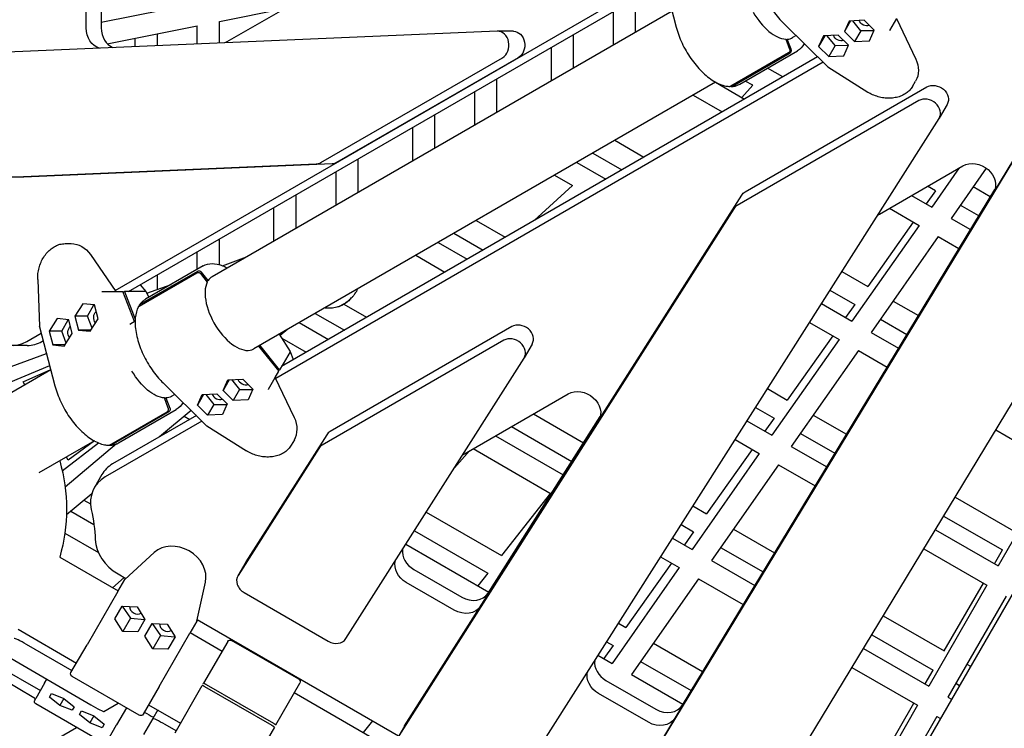
# Model space of a CAD drawing. Units: millimetres. Extents: x -5334 to 6298, y -5296 to 9340.
# Drawn here: x -1250 to -540, y -932 to -422 of the extents above; entities that cross this region are included whole.
import ezdxf

# ---------------------------------------------------------------- set-up
doc = ezdxf.new("R2010")
doc.units = ezdxf.units.MM
doc.layers.add('2D', color=7, linetype='Continuous')

msp = doc.modelspace()

# ---------------------------------------------------------------- linework, layer by layer
at = {"layer": '2D'}
for p, q in [((-758.5525, -1067.6493), (-258.0948, -241.8504)), ((-193.6712, -245.4484), (-668.2489, -1067.4411)), ((-395.4634, -294.4153), (-830.6575, -1012.5236)), ((-401.1639, -304.2888), (-836.358, -1022.3971)), ((-1201.9659, -427.5251), (-1201.9659, -387.5845)), ((-1191.1351, -387.5845), (-1191.1351, -427.5251)), ((-1181.1036, -616.8029), (-786.4396, -388.9435)), ((-787.6394, -384.3007), (-776.6192, -426.9483)), ((-1171.4409, -617.4773), (-785.0336, -394.385)), ((-1025.9422, -394.4039), (-1100.6187, -437.5184)), ((-1191.1351, -423.4751), (-1121.8528, -409.7173)), ((-805.8528, -430.6183), (-805.8528, -406.4049)), ((-779.5891, -415.455), (-1111.1859, -606.9024)), ((-1105.8528, -422.8525), (-1059.1552, -413.5794)), ((-821.8528, -439.8559), (-821.8528, -415.6425)), ((-1105.8528, -438.4884), (-1105.8528, -422.8525)), ((-698.6714, -424.8111), (-667.2475, -455.6787)), ((-650.922, -422.5223), (-655.3833, -430.2494)), ((-651.9731, -422.57), (-655.3833, -430.2494)), ((-641.24, -422.0838), (-651.9731, -422.57)), ((-643.5383, -429.6103), (-649.278, -422.4479)), ((-633.917, -429.2771), (-641.24, -422.0838)), ((-617.806, -420.8559), (-622.7556, -429.4288)), ((-617.806, -420.8559), (-603.9371, -449.9588)), ((-905.6863, -429.9808), (-1258.8423, -444.9909)), ((-1186.8161, -438.9298), (-1121.8528, -426.0297)), ((-1150.8389, -431.7856), (-1150.8389, -440.4004)), ((-1121.8528, -439.1685), (-1121.8528, -426.0297)), ((-893.9986, -429.9747), (-905.3995, -429.9747)), ((-850.8389, -432.3777), (-850.8389, -456.591)), ((-659.7982, -432.7984), (-670.5313, -433.2845)), ((-652.4753, -439.9917), (-659.7982, -432.7984)), ((-655.3833, -430.2494), (-648.0603, -437.4427)), ((-643.5383, -429.6103), (-648.0603, -437.4427)), ((-634.0969, -429.6821), (-643.5383, -429.6103)), ((-637.3272, -436.9566), (-633.917, -429.2771)), ((-1166.8389, -434.9628), (-1166.8389, -441.0805)), ((-697.7056, -435.6771), (-694.8873, -442.9083)), ((-697.4962, -436.2144), (-696.5655, -435.6771)), ((-693.7472, -442.9083), (-696.5655, -435.6771)), ((-690.2028, -433.1298), (-692.7131, -434.5791)), ((-669.4802, -433.2369), (-673.9415, -440.964)), ((-670.5313, -433.2845), (-673.9415, -440.964)), ((-662.0965, -440.3249), (-667.8362, -433.1625)), ((-655.8854, -447.6712), (-652.4753, -439.9917)), ((-648.0603, -437.4427), (-637.3272, -436.9566)), ((-866.8389, -441.6153), (-866.8388, -465.8286)), ((-695.6675, -445.5731), (-737.2379, -469.5738)), ((-736.0978, -469.5738), (-694.5274, -445.5731)), ((-730.7486, -468.086), (-689.1782, -444.0853)), ((-673.9415, -440.964), (-666.6185, -448.1573)), ((-662.0965, -440.3249), (-666.6185, -448.1573)), ((-652.6551, -440.3967), (-662.0965, -440.3249)), ((-670.6685, -452.3183), (-1065.3325, -680.1776)), ((-674.6779, -448.3799), (-1061.0852, -671.4722)), ((-1032.8364, -524.6185), (-901.8782, -449.0097)), ((-890.4773, -449.0097), (-1021.4355, -524.6185)), ((-666.6185, -448.1573), (-655.8854, -447.6712)), ((-699.8696, -462.9244), (-710.8391, -456.5912)), ((-667.2089, -455.7093), (-638.4776, -473.8707)), ((-748.2021, -466.6157), (-1081.1859, -658.864)), ((-905.8528, -488.3533), (-905.8528, -464.14)), ((-748.3459, -466.6987), (-727.3765, -478.8054)), ((-721.4965, -468.9133), (-726.8391, -465.8288)), ((-606.2605, -469.7395), (-604.0444, -465.9011)), ((-921.8528, -497.5909), (-921.8528, -473.3776)), ((-721.4965, -468.9133), (-729.3928, -477.6413)), ((-726.9718, -545.6992), (-596.0136, -470.0905)), ((-764.3459, -475.9363), (-743.3765, -488.043)), ((-601.714, -479.964), (-732.6722, -555.5727)), ((-581.2894, -482.6575), (-586.9899, -492.531)), ((-950.8388, -490.1127), (-950.8388, -514.326)), ((-900.4763, -985.8751), (-587.1385, -492.7763)), ((-966.8388, -499.3503), (-966.8388, -523.5636)), ((-820.8391, -508.5527), (-799.8697, -520.6594)), ((-836.8391, -517.7903), (-815.8697, -529.897)), ((-1005.8528, -546.0884), (-1005.8528, -521.875)), ((-848.3459, -524.4337), (-827.3765, -536.5405)), ((-1258.2688, -535.0214), (-1036.071, -525.5774)), ((-1024.6701, -525.5774), (-1246.8679, -535.0214)), ((-1021.8528, -555.326), (-1021.8528, -531.1126)), ((-630.0351, -561.6751), (-569.9041, -526.9584)), ((-572.5501, -528.4861), (-592.3605, -556.7569)), ((-553.1119, -528.6274), (-578.4507, -564.7877)), ((-1247.1546, -535.0275), (-1258.5556, -535.0275)), ((-864.3459, -533.6713), (-851.3153, -541.1946)), ((-851.3153, -541.1946), (-879.081, -566.3921)), ((-547.9274, -545.9941), (-777.603, -924.979)), ((-772.1876, -915.5992), (-547.0104, -544.0372)), ((-589.7123, -544.9989), (-596.3993, -554.4251)), ((-589.7123, -544.9989), (-595.4317, -541.6968)), ((-550.2161, -549.3268), (-562.6046, -542.1743)), ((-1050.8388, -547.8477), (-1050.8388, -572.0611)), ((-972.4577, -930.4897), (-729.4195, -548.021)), ((-606.9385, -548.3403), (-592.3605, -556.7569)), ((-1066.8388, -557.0853), (-1066.8388, -581.2987)), ((-735.1199, -557.8945), (-978.1582, -940.3632)), ((-622.9385, -557.5779), (-601.5777, -569.9106)), ((-558.5104, -563.0133), (-571.8219, -555.3279)), ((-920.8391, -566.2877), (-899.8697, -578.3944)), ((-605.6974, -567.5321), (-638.5275, -613.8103)), ((-578.4507, -564.7877), (-564.4756, -572.8563)), ((-601.5777, -569.9106), (-649.9681, -638.9672)), ((-1105.8528, -598.1913), (-1105.8528, -579.61)), ((-936.8391, -575.5253), (-915.8697, -587.6321)), ((-587.6679, -577.9414), (-636.0583, -646.998)), ((-587.6679, -577.9414), (-572.77, -586.5427)), ((-1217.2015, -583.0368), (-1212.7692, -583.0368)), ((-1121.8528, -601.514), (-1121.8528, -588.8476)), ((-948.3459, -582.1688), (-927.3765, -594.2755)), ((-1198.9092, -590.915), (-1180.6397, -617.4773)), ((-1103.7112, -598.9224), (-1086.5078, -592.6545)), ((-964.3459, -591.4064), (-943.3765, -603.5131)), ((-1121.6336, -602.988), (-1163.204, -626.9887)), ((-1117.6705, -599.0994), (-1159.2409, -623.1)), ((-657.199, -603.0303), (-638.5275, -613.8103)), ((-1236.8877, -608.8721), (-1235.5251, -642.8348)), ((-1163.774, -627.976), (-1122.2036, -603.9753)), ((-1150.8388, -605.5827), (-1150.8388, -616.093)), ((-1119.5058, -604.6321), (-1114.6525, -610.6884)), ((-1114.0825, -609.701), (-1118.9357, -603.6447)), ((-1114.0825, -609.701), (-1115.0131, -610.2383)), ((-1190.5388, -617.4773), (-1180.6397, -617.4773)), ((-1180.6397, -617.4773), (-1175.5093, -617.4773)), ((-1167.0585, -639.1605), (-1175.5093, -617.4773)), ((-1175.2999, -618.0147), (-1174.3692, -617.4773)), ((-1174.3692, -617.4773), (-1166.6214, -637.3568)), ((-1169.2388, -617.4773), (-1174.3692, -617.4773)), ((-1169.8647, -616.5673), (-1169.2388, -617.4773)), ((-1159.3397, -617.4773), (-1169.2388, -617.4773)), ((-1163.0595, -612.6384), (-1159.0336, -617.4449)), ((-1159.0292, -617.4515), (-1156.8156, -621.6998)), ((-1158.3173, -618.8177), (-1140.7167, -612.4051)), ((-665.7879, -616.5467), (-647.8256, -626.9172)), ((-620.2123, -624.3845), (-602.0559, -634.8671)), ((-1204.3439, -626.3328), (-1210.1315, -635.3849)), ((-1195.9882, -627.2193), (-1204.3439, -626.3328)), ((-1201.0874, -635.3849), (-1196.4289, -627.1725)), ((-1193.4201, -637.1578), (-1195.9882, -627.2193)), ((-1016.1496, -626.7303), (-999.8697, -636.1295)), ((-671.9649, -626.2674), (-649.9681, -638.9672)), ((-647.8256, -626.9172), (-654.5126, -636.3434)), ((-1222.9021, -637.0474), (-1228.6897, -646.0995)), ((-1214.5465, -637.9338), (-1222.9021, -637.0474)), ((-1219.6457, -646.0995), (-1214.9871, -637.8871)), ((-1211.9783, -647.8724), (-1214.5465, -637.9338)), ((-1210.1315, -635.3849), (-1207.5634, -645.3234)), ((-1201.0874, -635.3849), (-1210.1315, -635.3849)), ((-1197.7544, -643.9368), (-1201.0874, -635.3849)), ((-1199.2077, -646.2098), (-1193.4201, -637.1578)), ((-1036.8392, -633.2604), (-1015.8697, -645.3671)), ((-629.4295, -637.5382), (-610.3503, -648.5536)), ((-1235.5179, -642.8835), (-1224.4977, -685.5312)), ((-1198.6409, -645.3234), (-1207.5634, -645.3234)), ((-1207.5634, -645.3234), (-1199.2077, -646.2098)), ((-1166.6943, -638.9503), (-1170.5722, -641.1891)), ((-1056.5071, -644.6157), (-1062.1214, -649.3235)), ((-1048.3459, -639.9038), (-1027.3765, -652.0105)), ((-895.1899, -642.82), (-1026.1481, -718.4287)), ((-680.5538, -639.7837), (-659.1853, -652.1208)), ((-1244.6988, -653.5196), (-1234.3182, -647.5264)), ((-1233.868, -653.5196), (-1232.9121, -652.9678)), ((-1228.6897, -646.0995), (-1226.1216, -656.038)), ((-1219.6457, -646.0995), (-1228.6897, -646.0995)), ((-1216.3126, -654.6514), (-1219.6457, -646.0995)), ((-1217.7659, -656.9244), (-1211.9783, -647.8724)), ((-1062.8039, -648.2511), (-1054.857, -660.7363)), ((-1061.0121, -651.0661), (-1043.3765, -661.2481)), ((-900.8903, -652.6935), (-1031.8485, -728.3022)), ((-659.1853, -652.1208), (-707.5757, -721.1775)), ((-663.8108, -649.4504), (-696.6408, -695.7286)), ((-636.0583, -646.998), (-616.3154, -658.3966)), ((-1244.4318, -656.4146), (-1255.2627, -656.4146)), ((-1217.1991, -656.038), (-1226.1216, -656.038)), ((-1226.1216, -656.038), (-1217.7659, -656.9244)), ((-1077.6722, -656.8354), (-1063.1194, -674.9956)), ((-1062.5493, -674.0083), (-1076.7416, -656.2981)), ((-880.4657, -655.387), (-886.1662, -665.2605)), ((-1265.4221, -674.8692), (-1230.5371, -662.1592)), ((-1055.0346, -660.9923), (-1059.9841, -669.5652)), ((-1054.8535, -660.7435), (-1052.7038, -666.6333)), ((-1014.7945, -867.694), (-886.3148, -665.5058)), ((-645.2756, -660.1517), (-693.666, -729.2083)), ((-645.2756, -660.1517), (-624.6098, -672.083)), ((-1227.4676, -674.0378), (-1266.0753, -696.3279)), ((-1256.3153, -682.5153), (-1228.2926, -670.8454)), ((-1247.4504, -682.6231), (-1227.5181, -673.8427)), ((-1063.48, -674.5456), (-1062.5493, -674.0083)), ((-1059.9841, -669.5652), (-1062.5493, -674.0083)), ((-1059.509, -670.5622), (-1059.9841, -669.5652)), ((-1098.8006, -681.1052), (-1103.2618, -688.8322)), ((-1103.2618, -688.8322), (-1099.8517, -681.1528)), ((-1099.8517, -681.1528), (-1089.1186, -680.6666)), ((-1097.1565, -681.0307), (-1091.4168, -688.1932)), ((-1089.1186, -680.6666), (-1081.7956, -687.8599)), ((-1070.6342, -688.0116), (-1065.6846, -679.4387)), ((-1065.6846, -679.4387), (-1063.1194, -674.9956)), ((-1051.8157, -708.5416), (-1065.6846, -679.4387)), ((-1246.1723, -684.8369), (-1247.4504, -682.6231)), ((-1146.55, -683.3939), (-1115.1261, -714.2615)), ((-1091.4168, -688.1932), (-1095.9389, -696.0255)), ((-1091.4168, -688.1932), (-1081.9754, -688.2649)), ((-1081.7956, -687.8599), (-1085.2058, -695.5394)), ((-710.8798, -687.5077), (-696.6408, -695.7286)), ((-1142.7659, -701.4911), (-1145.5842, -694.2599)), ((-1144.4441, -694.2599), (-1145.3747, -694.7973)), ((-1144.4441, -694.2599), (-1141.6258, -701.4911)), ((-1138.0814, -691.7126), (-1140.597, -693.165)), ((-1117.3588, -691.8197), (-1121.82, -699.5468)), ((-1121.82, -699.5468), (-1118.4099, -691.8674)), ((-1118.4099, -691.8674), (-1107.6768, -691.3812)), ((-1115.7148, -691.7453), (-1109.9751, -698.9077)), ((-1107.6768, -691.3812), (-1100.3538, -698.5745)), ((-1095.9389, -696.0255), (-1103.2618, -688.8322)), ((-1085.2058, -695.5394), (-1095.9389, -696.0255)), ((-929.2114, -734.4046), (-854.5348, -691.2901)), ((-1178.6272, -726.6688), (-1137.0568, -702.6681)), ((-1114.4971, -706.7401), (-1121.82, -699.5468)), ((-1109.9751, -698.9077), (-1114.4971, -706.7401)), ((-1109.9751, -698.9077), (-1100.5337, -698.9795)), ((-1100.3538, -698.5745), (-1103.764, -706.254)), ((-719.4688, -701.0241), (-705.9389, -708.8355)), ((-1185.1165, -728.1566), (-1143.5461, -704.1559)), ((-1142.406, -704.1559), (-1183.9764, -728.1566)), ((-1122.5564, -706.9627), (-1182.8985, -741.8012)), ((-1126.3799, -703.2069), (-1149.2107, -722.3515)), ((-1131.4042, -707.4201), (-1127.3765, -709.7455)), ((-1103.764, -706.254), (-1114.4971, -706.7401)), ((-912.296, -834.9558), (-831.4382, -707.7101)), ((-879.4317, -705.6643), (-843.3688, -726.4852)), ((-705.9389, -708.8355), (-712.626, -718.2617)), ((-677.8199, -706.5948), (-653.8958, -720.4074)), ((-1118.5471, -710.9011), (-1188.314, -751.181)), ((-1115.0875, -714.2921), (-1086.3562, -732.4535)), ((-832.6716, -710.5086), (-917.7115, -844.3357)), ((-895.4317, -714.9019), (-851.9577, -740.0016)), ((-725.6457, -710.7448), (-707.5757, -721.1775)), ((-1144.4527, -718.3618), (-1143.3765, -718.9831)), ((-1028.5958, -720.7505), (-1086.776, -812.3086)), ((-906.9385, -721.5454), (-858.1347, -749.7223)), ((-687.0371, -719.7485), (-662.1902, -734.0939)), ((-546.2466, -717.326), (-502.5986, -742.5263)), ((-1196.0806, -725.1985), (-1236.0753, -748.2894)), ((-1219.2332, -746.7432), (-1192.9887, -726.6843)), ((-1180.1421, -727.408), (-1217.1649, -758.4532)), ((-1196.0559, -725.2121), (-1214.8939, -739.0126)), ((-1196.0559, -725.2121), (-1214.8939, -739.0126)), ((-1034.2962, -730.624), (-1092.4765, -822.1821)), ((-1051.923, -724.4839), (-1054.1391, -728.3223)), ((-922.9385, -730.783), (-866.7236, -763.2387)), ((-734.2347, -724.2611), (-716.793, -734.3311)), ((-693.666, -729.2083), (-668.1553, -743.9369)), ((-1214.8939, -739.0126), (-1216.1723, -736.7984)), ((-925.6457, -732.3459), (-936.5204, -744.5142)), ((-716.793, -734.3311), (-765.1834, -803.3877)), ((-721.9241, -731.3687), (-754.7542, -777.6469)), ((-702.8832, -742.3619), (-751.2736, -811.4185)), ((-702.8832, -742.3619), (-676.4497, -757.6233)), ((-502.5986, -742.5263), (-544.5986, -815.2724)), ((-1190.6876, -749.5024), (-1196.103, -758.8822)), ((-1197.9827, -763.2489), (-1216.2259, -778.5467)), ((-867.3375, -762.8842), (-902.4815, -807.8266)), ((-575.5326, -765.6504), (-533.4435, -789.9505)), ((-1203.5731, -767.9367), (-1198.8475, -770.665)), ((-764.5607, -771.9851), (-754.7542, -777.6469)), ((-1212.9571, -775.8056), (-1196.4035, -785.3628)), ((-956.8175, -776.4557), (-902.4815, -807.8266)), ((-583.8269, -779.3368), (-541.4436, -803.8069)), ((-773.1496, -785.5015), (-764.0523, -790.7538)), ((-1217.3734, -791.731), (-1193.145, -805.7193)), ((-965.4064, -789.9721), (-912.435, -820.5551)), ((-764.0523, -790.7538), (-770.7393, -800.18)), ((-735.4276, -788.8051), (-705.7356, -805.9477)), ((-589.7921, -789.1799), (-544.5986, -815.2724)), ((-971.5834, -799.6927), (-911.8155, -834.1997)), ((-779.3266, -795.2222), (-765.1834, -803.3877)), ((-744.6448, -801.9587), (-714.03, -819.6342)), ((-1221.0651, -809.0084), (-1178.93, -833.3351)), ((-1152.8722, -805.6138), (-1174.1859, -825.118)), ((-787.9155, -808.7385), (-774.4006, -816.5414)), ((-598.0865, -802.8663), (-552.5986, -829.1288)), ((-547.197, -813.7722), (-541.4436, -803.8069)), ((-1086.9247, -812.5539), (-1092.6251, -822.4274)), ((-780.0374, -813.287), (-812.8675, -859.5652)), ((-751.2736, -811.4185), (-719.9952, -829.4772)), ((-1179.0057, -821.0574), (-1173.3297, -824.3345)), ((-965.8151, -817.7907), (-931.2256, -837.761)), ((-912.435, -820.5551), (-919.5932, -829.7092)), ((-774.4006, -816.5414), (-822.791, -885.598)), ((-1174.6928, -823.5475), (-1182.9977, -830.9866)), ((-1179.1355, -833.6909), (-1174.1859, -825.118)), ((-1174.1859, -825.118), (-1173.6326, -824.1596)), ((-1122.2244, -855.118), (-1115.9901, -826.9077)), ((-936.641, -847.1408), (-971.2305, -827.1705)), ((-760.4908, -824.5722), (-808.8813, -893.6288)), ((-760.4908, -824.5722), (-728.2895, -843.1636)), ((-552.5986, -829.1288), (-594.5986, -901.8749)), ((-583.4436, -876.553), (-555.197, -827.6286)), ((-1179.1355, -833.6909), (-1201.3522, -872.1714)), ((-1088.0729, -834.5428), (-1027.4142, -869.5641)), ((-538.7421, -837.1288), (-580.7421, -909.8749)), ((-1181.2748, -853.3437), (-1176.1032, -844.3864)), ((-1176.1032, -844.3864), (-1165.2675, -844.6709)), ((-1176.0962, -844.3866), (-1170.1095, -853.0575)), ((-1165.2675, -844.6709), (-1159.6032, -853.9127)), ((-627.3724, -851.1907), (-583.4436, -876.553)), ((-1175.6105, -862.5855), (-1181.2748, -853.3437)), ((-1170.1095, -853.0575), (-1175.6105, -862.5855)), ((-1170.1095, -853.0575), (-1159.6069, -853.9066)), ((-1159.6032, -853.9127), (-1164.7748, -862.87)), ((-1159.6241, -865.8437), (-1154.4526, -856.8864)), ((-1154.4526, -856.8864), (-1143.6168, -857.1709)), ((-1154.4455, -856.8866), (-1148.4589, -865.5575)), ((-1143.6168, -857.1709), (-1137.9526, -866.4127)), ((-1122.2244, -855.118), (-1127.1739, -863.6909)), ((-1121.6711, -854.1596), (-1122.2244, -855.118)), ((-1121.9739, -853.9848), (-976.7144, -937.8504)), ((-818.2415, -856.4625), (-812.8675, -859.5652)), ((-1251.0651, -860.9699), (-1208.93, -885.2966)), ((-1164.7748, -862.87), (-1175.6105, -862.5855)), ((-1153.9599, -875.0855), (-1159.6241, -865.8437)), ((-1148.4589, -865.5575), (-1153.9599, -875.0855)), ((-1149.3906, -902.1714), (-1127.1739, -863.6909)), ((-1148.4589, -865.5575), (-1137.9563, -866.4066)), ((-1126.9685, -863.3351), (-1103.9521, -876.6235)), ((-635.6668, -864.8771), (-591.4436, -890.4094)), ((-1212.159, -890.8894), (-1244.9071, -871.9822)), ((-1212.93, -892.2248), (-1201.3522, -872.1714)), ((-1137.9526, -866.4127), (-1143.1241, -875.37)), ((-1099.9521, -869.6954), (-1117.305, -899.7513)), ((-1048.7227, -896.9633), (-1097.2201, -868.9633)), ((-822.1656, -872.6721), (-828.8527, -882.0983)), ((-826.8305, -869.9789), (-822.1656, -872.6721)), ((-793.0352, -871.0153), (-757.5755, -891.488)), ((-1143.1241, -875.37), (-1153.9599, -875.0855)), ((-1087.7507, -873.7435), (-1088.159, -874.1947)), ((-1078.3309, -879.1821), (-1078.7358, -879.6352)), ((-833.0074, -879.6996), (-822.791, -885.598)), ((-641.632, -874.7202), (-594.5986, -901.8749)), ((-1276.3873, -881.2281), (-1235.0172, -905.1128)), ((-1259.0814, -880.1829), (-1198.7106, -915.3705)), ((-802.2524, -884.169), (-765.8699, -905.1744)), ((-566.9887, -886.0532), (-564.3906, -887.5532)), ((-1238.4112, -910.9913), (-1274.2795, -889.9801)), ((-1064.176, -887.3544), (-1064.5809, -887.8075)), ((-808.8813, -893.6288), (-771.835, -915.0175)), ((-649.9263, -888.4066), (-602.5986, -915.7313)), ((-597.1971, -900.3747), (-591.4436, -890.4094)), ((-1232.0129, -899.909), (-1238.3507, -910.8864)), ((-1232.0129, -899.909), (-1230.307, -896.9543)), ((-1163.7005, -922.9568), (-1212.198, -894.9568)), ((-1117.5469, -900.1703), (-1117.305, -899.7513)), ((-1115.5124, -900.6466), (-1067.015, -928.6466)), ((-1065.3434, -929.7513), (-1047.9906, -899.6954)), ((-827.2392, -897.7976), (-791.2305, -918.5871)), ((-574.9887, -899.9096), (-572.3906, -901.4096)), ((-1228.5411, -909.8432), (-1227.0658, -907.2879)), ((-1227.0658, -907.2879), (-1218.0782, -910.7734)), ((-1149.3906, -902.1714), (-1160.9685, -922.2248)), ((-1137.9521, -935.5133), (-1118.3031, -901.4802)), ((-1068.0132, -930.3755), (-1116.5106, -902.3755)), ((-1051.9906, -906.6235), (-977.0925, -949.866)), ((-796.646, -927.967), (-832.6546, -907.1774)), ((-1239.0175, -912.0414), (-1238.3507, -910.8864)), ((-1189.788, -942.7734), (-1238.2854, -914.7734)), ((-1221.0287, -915.884), (-1228.5411, -909.8432)), ((-1218.0782, -910.7734), (-1221.0287, -915.884)), ((-1218.0782, -910.7734), (-1210.5658, -916.8142)), ((-1189.1757, -920.2034), (-1178.8227, -914.2261)), ((-1156.9685, -915.2966), (-1133.9521, -928.5851)), ((-633.4436, -963.1555), (-605.1971, -914.2311)), ((-580.7421, -909.8749), (-578.1441, -911.3749)), ((-1212.0411, -919.3695), (-1221.0287, -915.884)), ((-1210.5658, -916.8142), (-1212.0411, -919.3695)), ((-1206.8905, -922.3432), (-1205.4152, -919.7879)), ((-1199.3781, -928.384), (-1206.8905, -922.3432)), ((-1205.4152, -919.7879), (-1196.4275, -923.2734)), ((-1172.9532, -917.6148), (-1180.0513, -929.909)), ((-1150.401, -919.0883), (-1153.9323, -925.2046)), ((-602.5986, -915.7313), (-644.5986, -988.4775)), ((-1196.4275, -923.2734), (-1199.3781, -928.384)), ((-1190.3905, -931.8695), (-1199.3781, -928.384)), ((-1196.4275, -923.2734), (-1188.9152, -929.3142)), ((-1188.9152, -929.3142), (-1190.3905, -931.8695)), ((-1153.9323, -925.2046), (-1160.6762, -936.8854)), ((-1137.1811, -934.1778), (-1144.9698, -929.6811)), ((-1065.3434, -929.7513), (-1065.5853, -930.1703)), ((-995.6213, -926.9345), (-1002.2123, -935.3631)), ((-588.7421, -923.7313), (-630.7421, -996.4775)), ((-588.7421, -923.7313), (-586.1441, -925.2313)), ((-1262.8447, -962.7363), (-1209.0281, -931.6652)), ((-1186.3891, -940.8864), (-1180.0513, -929.909)), ((-1066.3416, -931.4802), (-1085.9906, -965.5133)), ((-972.6064, -930.735), (-978.3068, -940.6085))]:
    msp.add_line(p, q, dxfattribs=at)
at = {"layer": '2D', "extrusion": (0, 0, -1)}
for centre, radius, start, end in [((1341.1543, -774.3158), 125, 163.8865404, 196.1134596), ((1098.2201, -870.6954), 2, 30.0000025, 120.0000025), ((1211.198, -893.2248), 2, 299.9999989, 29.9999989), ((1049.7227, -898.6954), 2, 120.0000025, 210.0000025), ((1237.2854, -913.0414), 2, 300.0000025, 30.0000025), ((1162.7005, -921.2248), 2, 209.9999989, 299.9999989)]:
    msp.add_arc(centre, radius, start, end, dxfattribs=at)
at = {"layer": '2D'}
for centre, major_axis, ratio, start_param, end_param in [((-707.6936, -408.5871), (15, -25.9808), 0.51503807, -1.57076823, -0.32237013), ((-1178.8109, -427.5251), (0, -15), 0.82161253, -1.57079633, -0.32182209), ((-905.3995, -439.9747), (0, 10), 0.82161253, -2.69866807, 0.03490659), ((-619.1126, -435.3228), (-3.5838, 5.9565), 0.14705178, 0.08122009, 0.13246185), ((-707.6936, -408.5871), (15, -25.9808), 0.51503807, -0.25569111, 0.00145493), ((-595.6501, -487.531), (8.6603, -5), 0.82161253, -0.03490659, 2.69866807), ((-1036.3577, -515.5834), (0, -10), 0.82161253, 0.03490659, 0.44292459), ((-726.6083, -563.1398), (-8.6603, 5), 0.82161253, -0.44292459, -0.03490659), ((-1096.1859, -632.8832), (-15, 25.9808), 0.51503807, 0, 0.25569111), ((-1193.8218, -611.3753), (3.3666, -6.0819), 0.14705178, -0.13246185, -0.08122009), ((-1160.7041, -618.5653), (-1.6729, -1.1172), 0.13461535, -3.15624636, -3.12693895), ((-1096.1859, -632.8832), (-15, 25.9808), 0.51503807, 0.32237013, 3.14159265), ((-889.126, -650.387), (8.6603, -5), 0.82161253, 0, 2.69866807), ((-1255.2627, -626.4146), (0, -30), 0.82161253, -0.64438976, 0.44292459), ((-894.8264, -660.2605), (8.6603, -5), 0.82161253, -0.03490659, 2.69866807), ((-1244.4318, -626.4146), (0, -30), 0.82161253, 0, 0.44292459), ((-1052.3056, -668.4695), (-2.6616, 7.5391), 0.11116646, 0.04360208, 0.09484385), ((-1087.6804, -679.9485), (4.7631, -2.75), 0.82161253, -2.34466106, -0.64254517), ((-1106.2386, -690.6631), (4.7631, -2.75), 0.82161253, -2.34466106, -0.64254517), ((-1070.9755, -713.4839), (19.0526, -11), 0.82161253, 0, 0.87382329), ((-1113.8593, -712.7024), (-1.2483, -1.5754), 0.33877342, -0.03616136, 0.03616136), ((-1020.0842, -725.9958), (-8.6603, 5), 0.82161253, -0.44292459, -0.03490659), ((-1025.7846, -735.8693), (-8.6603, 5), 0.82161253, -0.44292459, -0.03490659), ((-1164.7068, -764.5024), (-25.9808, 15), 0.82161253, -0.44292459, 0), ((-1170.1223, -773.8822), (-25.9808, 15), 0.82161253, -0.44292459, 0.64438976), ((-1166.6816, -799.7113), (25.9808, -15), 0.82161253, -2.65811068, -1.57079633), ((-1136.7026, -820.195), (19.0526, -11), 0.82161253, 0.25404845, 2.8875442), ((-959.653, -807.1176), (-12.9904, 7.5), 0.82161253, 0.32182209, 1.57079633), ((-1078.2644, -817.5539), (-8.6603, 5), 0.82161253, -0.03490659, 0), ((-1083.9649, -827.4274), (-8.6603, 5), 0.82161253, -0.03490659, 1.57079633), ((-925.0635, -827.0879), (12.9904, -7.5), 0.82161253, -1.57079633, -0.03490659), ((-1165.5906, -845.2306), (4.7631, -2.75), 0.82161253, -2.67732511, -1.57079633), ((-1165.5906, -845.2306), (4.7631, -2.75), 0.82161253, -1.57079633, -0.46426754), ((-1143.94, -857.7306), (4.7631, -2.75), 0.82161253, -2.67732511, -1.57079633), ((-1143.94, -857.7306), (4.7631, -2.75), 0.82161253, -1.57079633, -0.46426754), ((-1245.2093, -872.5057), (-8.6603, 5), 0.06044757, -1.57079632, -0.0348853), ((-1023.3061, -862.4487), (8.6603, -5), 0.82161253, -1.57079633, -0.03490659), ((-821.0771, -887.1245), (-12.9904, 7.5), 0.82161253, 0.32182209, 1.57079633), ((-1197.8202, -915.1882), (8.6603, -5), 0.06044757, -1.63884626, -0.0348853), ((-785.0684, -907.9141), (12.9904, -7.5), 0.82161253, -1.57079633, -0.01745329), ((-1165.8112, -915.3753), (25.9808, -15), 0.06044757, -1.31402781, -1.03939992), ((-1145.272, -930.2046), (-8.6603, 5), 0.06044757, -1.57079632, 0.00000001)]:
    msp.add_ellipse(centre, major_axis=major_axis, ratio=ratio, start_param=start_param, end_param=end_param, dxfattribs=at)
at = {"layer": '2D', "extrusion": (0, 0, -1)}
for centre, major_axis, ratio, start_param, end_param in [((-639.8018, -421.3657), (-4.7631, 2.75), 0.82161253, -2.49904748, -0.7969316), ((-1189.6418, -427.5251), (0, -15), 0.82161253, 0.21988842, 1.57079633), ((-893.9986, -439.9747), (0, 10), 0.82161253, 0, 2.69866807), ((-658.36, -432.0803), (-4.7631, 2.75), 0.82161253, -2.49904748, -0.7969316), ((-1105.9007, -423.9659), (0, -15), 0.82161253, -0.44292459, -0.28970159), ((-623.0969, -454.9011), (19.0526, -11), 0.82161253, -0.87382329, 0), ((-665.9807, -454.1196), (1.2483, 1.5754), 0.33877342, -3.17775402, -3.10543129), ((-589.9497, -477.6575), (8.6603, -5), 0.82161253, -2.69866807, 0), ((-1024.9568, -515.5834), (0, -10), 0.82161253, -0.44292459, -0.03490659), ((-560.8082, -538.309), (12.9904, -7.5), 0.82161253, -2.69866807, 0.01745329), ((-1247.1546, -525.0275), (0, -10), 0.82161253, -0.03490659, 0), ((-720.9079, -553.2663), (-8.6603, 5), 0.82161253, 0.03490659, 0.44292459), ((-620.9392, -573.0257), (-12.9904, 7.5), 0.82161253, 0.28970159, 0.44292459), ((-1212.7692, -605.0368), (0, 22), 0.82161253, 0, 0.87382329), ((-1164.4506, -611.3753), (5.1982, -6.0746), 0.11116646, 0.04360208, 0.09484385), ((-1192.0791, -636.2713), (0, 5.5), 0.82161253, -2.34466106, -0.64254517), ((-1233.5343, -642.566), (-1.9885, -0.2934), 0.33877342, -0.03616136, 0.03616136), ((-1210.6373, -646.9859), (0, 5.5), 0.82161253, -2.34466106, -0.64254517), ((-1056.659, -661.63), (-1.8039, -0.8902), 0.13461535, -3.15624636, -3.12693895), ((-1155.5721, -667.1699), (15, -25.9808), 0.51503807, 0.32237013, 1.5707674), ((-1066.9911, -693.9056), (-3.5838, 5.9565), 0.14705178, -0.13246185, -0.08122009), ((-845.439, -702.6406), (12.9904, -7.5), 0.82161253, -2.69866807, 0.03490659), ((-1155.5721, -667.1699), (15, -25.9808), 0.51503807, -0.00185887, 0.25569111), ((-920.1155, -745.7552), (-12.9904, 7.5), 0.82161253, 0.28970159, 0.44292459), ((-1343.862, -779.0057), (134.2339, -77.5), 0.82161253, -0.64438976, -0.48348198), ((-965.0684, -816.4975), (-12.9904, 7.5), 0.82161253, -1.57079633, -0.21988842), ((-1173.7822, -828.4188), (-5.3805, -5.3633), 0.0403549, 0.09730548, 0.14854724), ((-930.4789, -836.4677), (12.9904, -7.5), 0.82161253, 0.03490659, 1.57079633), ((-1125.2848, -856.4188), (-1.9545, -7.3413), 0.0403549, -0.14854724, -0.09730548), ((-826.4925, -896.5043), (-12.9904, 7.5), 0.82161253, -1.57079633, -0.21988842), ((-1229.2478, -899.1198), (2.8852, 1.6051), 0.37412448, -2.63437106, -2.5831293), ((-790.4839, -917.2939), (12.9904, -7.5), 0.82161253, 0.01745329, 1.57079633), ((-1180.7504, -927.1198), (0.0526, -3.3012), 0.37412449, -0.55846334, -0.50722157), ((-963.9461, -935.735), (-8.6603, 5), 0.82161253, 0, 0.03490659)]:
    msp.add_ellipse(centre, major_axis=major_axis, ratio=ratio, start_param=start_param, end_param=end_param, dxfattribs=at)
at = {"layer": '2D'}
for points, knots in [([(-716.4402, -369.9529), (-717.6491, -372.2505), (-718.385, -374.9761), (-718.9888, -381.2055), (-718.7986, -384.7533), (-717.4903, -392.1958), (-716.3728, -396.0887), (-713.3468, -403.8228), (-711.4442, -407.6625), (-707.0448, -414.9292), (-704.5501, -418.3557), (-700.8337, -422.6026), (-699.7622, -423.7396), (-698.6714, -424.8111)], [0.60320304, 0.60320304, 0.60320304, 0.60320304, 0.91377126, 0.91377126, 1.2438645, 1.2438645, 1.57320414, 1.57320414, 1.90018312, 1.90018312, 2.22650117, 2.22650117, 2.35409296, 2.35409296, 2.35409296, 2.35409296]), ([(-776.6192, -426.9483), (-775.6349, -430.7575), (-774.2085, -434.6742), (-770.6321, -442.3195), (-768.4866, -446.0475), (-763.6837, -452.9662), (-761.0273, -456.1556), (-755.441, -461.6918), (-752.5112, -464.0337), (-746.6231, -467.6178), (-743.664, -468.8546), (-739.8597, -469.6139), (-738.9185, -469.7294), (-737.9949, -469.7657)], [1.36556092, 1.36556092, 1.36556092, 1.36556092, 1.69387029, 1.69387029, 2.02039988, 2.02039988, 2.34691507, 2.34691507, 2.67516784, 2.67516784, 3.00588197, 3.00588197, 3.11645084, 3.11645084, 3.11645084, 3.11645084]), ([(-684.2679, -438.9596), (-684.2787, -438.9792), (-684.2896, -438.9986), (-685.5069, -441.1729), (-687.1646, -442.9227), (-689.1782, -444.0853)], [2.552477434, 2.552477434, 2.552477434, 2.552477434, 2.555161799, 2.555161799, 2.852562025, 2.852562025, 2.852562025, 2.852562025]), ([(-694.8873, -442.9083), (-694.8439, -443.0199), (-694.8054, -443.1469), (-694.7514, -443.408), (-694.7358, -443.5421), (-694.7256, -443.7887), (-694.7301, -443.9239), (-694.7622, -444.1903), (-694.79, -444.3214), (-694.8581, -444.5539), (-694.9047, -444.6768), (-695.0182, -444.9078), (-695.085, -445.016), (-695.221, -445.1991), (-695.3027, -445.2909), (-695.4801, -445.4514), (-695.5759, -445.5202), (-695.6675, -445.5731)], [-2.96241634, -2.96241634, -2.96241634, -2.96241634, -2.59200963, -2.59200963, -2.22160293, -2.22160293, -1.85126565, -1.85126565, -1.48092837, -1.48092837, -1.11066668, -1.11066668, -0.74040499, -0.74040499, -0.3702025, -0.3702025, 0, 0, 0, 0]), ([(-694.5274, -445.5731), (-694.4358, -445.5202), (-694.34, -445.4514), (-694.1626, -445.2909), (-694.0809, -445.1991), (-693.9449, -445.016), (-693.8781, -444.9078), (-693.7646, -444.6768), (-693.718, -444.5539), (-693.6499, -444.3214), (-693.6222, -444.1903), (-693.59, -443.9239), (-693.5855, -443.7887), (-693.5957, -443.5421), (-693.6113, -443.408), (-693.6653, -443.1469), (-693.7038, -443.0199), (-693.7472, -442.9083)], [0, 0, 0, 0, 0.3702025, 0.3702025, 0.74040499, 0.74040499, 1.11066668, 1.11066668, 1.48092837, 1.48092837, 1.85126565, 1.85126565, 2.22160293, 2.22160293, 2.59200963, 2.59200963, 2.96241634, 2.96241634, 2.96241634, 2.96241634]), ([(-736.7473, -469.7656), (-736.3148, -469.7481), (-735.887, -469.7121), (-735.0429, -469.6024), (-734.6265, -469.5287), (-733.8074, -469.343), (-733.4047, -469.231), (-732.6153, -468.9688), (-732.2286, -468.8186), (-731.474, -468.4803), (-731.106, -468.2923), (-730.7486, -468.086)], [3.166699135, 3.166699135, 3.166699135, 3.166699135, 3.219483965, 3.219483965, 3.272268794, 3.272268794, 3.325053624, 3.325053624, 3.377838453, 3.377838453, 3.430623283, 3.430623283, 3.430623283, 3.430623283]), ([(-737.2379, -469.5738), (-737.3295, -469.6267), (-737.4339, -469.6734), (-737.6483, -469.7391), (-737.7584, -469.758), (-737.9032, -469.7668), (-737.9486, -469.7674), (-737.9949, -469.7657)], [0, 0, 0, 0, 0.370233297, 0.370233297, 0.740466594, 0.740466594, 0.899786277, 0.899786277, 0.899786277, 0.899786277]), ([(-737.372, -469.6425), (-737.3659, -469.6452), (-737.3599, -469.6479), (-737.2583, -469.6919), (-737.1507, -469.7258), (-736.9319, -469.765), (-736.8208, -469.7704), (-736.6183, -469.758), (-736.5082, -469.7391), (-736.2937, -469.6734), (-736.1894, -469.6266), (-736.0978, -469.5738)], [-1.50423575, -1.50423575, -1.50423575, -1.50423575, -1.48092837, -1.48092837, -1.11066668, -1.11066668, -0.74040499, -0.74040499, -0.3702025, -0.3702025, 0, 0, 0, 0]), ([(-606.2605, -469.7395), (-606.8151, -470.7001), (-607.4942, -471.6077), (-609.0587, -473.2647), (-609.9512, -474.022), (-611.9128, -475.3618), (-612.9922, -475.949), (-615.2887, -476.9291), (-616.5174, -477.325), (-619.067, -477.9095), (-620.3999, -478.0995), (-623.1093, -478.2678), (-624.498, -478.2458), (-627.2698, -477.993), (-628.665, -477.7603), (-631.4017, -477.0958), (-632.7549, -476.6602), (-635.3609, -475.6056), (-636.6246, -474.9812), (-638.0372, -474.1446), (-638.2587, -474.009), (-638.4776, -473.8707)], [0, 0, 0, 0, 4.08966322, 4.08966322, 8.17834476, 8.17834476, 12.30005907, 12.30005907, 16.45301637, 16.45301637, 20.62937762, 20.62937762, 24.82444343, 24.82444343, 29.0382863, 29.0382863, 33.27306614, 33.27306614, 37.52998416, 37.52998416, 38.3319455, 38.3319455, 38.3319455, 38.3319455]), ([(-1236.8877, -608.8721), (-1236.9433, -607.4845), (-1236.8907, -606.0666), (-1236.5719, -603.251), (-1236.3053, -601.8409), (-1235.5711, -599.0905), (-1235.1011, -597.7377), (-1233.9795, -595.1514), (-1233.3238, -593.9056), (-1231.856, -591.577), (-1231.038, -590.4829), (-1229.2757, -588.4957), (-1228.3239, -587.5926), (-1226.3281, -586.0189), (-1225.2753, -585.3399), (-1223.1165, -584.239), (-1222.0006, -583.8105), (-1219.6601, -583.1994), (-1218.4207, -583.0368), (-1217.2015, -583.0368)], [0, 0, 0, 0, 4.30087517, 4.30087517, 8.58147969, 8.58147969, 12.84259456, 12.84259456, 17.08142642, 17.08142642, 21.29875447, 21.29875447, 25.49681896, 25.49681896, 29.67626843, 29.67626843, 33.83307764, 33.83307764, 38.3281993, 38.3281993, 38.3281993, 38.3281993]), ([(-1118.9357, -603.6447), (-1119.0106, -603.5513), (-1119.1014, -603.4545), (-1119.3005, -603.2772), (-1119.4088, -603.1966), (-1119.6173, -603.0645), (-1119.7367, -603.0007), (-1119.9834, -602.8954), (-1120.1108, -602.8539), (-1120.3462, -602.7966), (-1120.476, -602.7755), (-1120.7328, -602.7583), (-1120.8599, -602.7621), (-1121.0864, -602.7883), (-1121.2068, -602.8132), (-1121.4345, -602.8866), (-1121.542, -602.9351), (-1121.6336, -602.988)], [-2.96241634, -2.96241634, -2.96241634, -2.96241634, -2.59200963, -2.59200963, -2.22160293, -2.22160293, -1.85126565, -1.85126565, -1.48092837, -1.48092837, -1.11066668, -1.11066668, -0.74040499, -0.74040499, -0.3702025, -0.3702025, 0, 0, 0, 0]), ([(-1117.6705, -599.0994), (-1115.7609, -597.9968), (-1113.5529, -597.4341), (-1108.7697, -597.381), (-1106.1783, -597.9353), (-1102.4421, -599.4292), (-1101.3306, -599.9583), (-1100.2171, -600.5696)], [5.994154703, 5.994154703, 5.994154703, 5.994154703, 6.276199911, 6.276199911, 6.573600137, 6.573600137, 6.698271229, 6.698271229, 6.698271229, 6.698271229]), ([(-1122.2036, -603.9753), (-1122.112, -603.9224), (-1122.0046, -603.8739), (-1121.7768, -603.8005), (-1121.6564, -603.7757), (-1121.4298, -603.7494), (-1121.3027, -603.7456), (-1121.0459, -603.7629), (-1120.9162, -603.784), (-1120.6808, -603.8413), (-1120.5534, -603.8828), (-1120.3066, -603.9881), (-1120.1873, -604.0519), (-1119.9789, -604.184), (-1119.8705, -604.2645), (-1119.6714, -604.4418), (-1119.5806, -604.5387), (-1119.5058, -604.6321)], [0, 0, 0, 0, 0.3702333, 0.3702333, 0.74046659, 0.74046659, 1.1107591, 1.1107591, 1.4810516, 1.4810516, 1.85135808, 1.85135808, 2.22166456, 2.22166456, 2.59204045, 2.59204045, 2.96241634, 2.96241634, 2.96241634, 2.96241634]), ([(-1020.8802, -628.7625), (-1020.8329, -628.7352), (-1020.6869, -628.6679), (-1020.1998, -628.4468), (-1019.8531, -628.2902), (-1018.7921, -627.7846), (-1017.9901, -627.3823), (-1016.2625, -626.3943), (-1015.3613, -625.8288), (-1013.6105, -624.5815), (-1012.7791, -623.9229), (-1011.1974, -622.5213), (-1010.4685, -621.7932), (-1009.1878, -620.373), (-1008.6506, -619.6946), (-1007.7789, -618.4848), (-1007.4655, -617.9754), (-1007.2416, -617.5634), (-1007.2063, -617.4948), (-1007.1787, -617.4367)], [-28.53566069, -28.53566069, -28.53566069, -28.53566069, -26.1862637, -26.1862637, -23.72912053, -23.72912053, -20.0749179, -20.0749179, -16.66708387, -16.66708387, -13.49975059, -13.49975059, -10.25010459, -10.25010459, -6.93269447, -6.93269447, -3.38727677, -3.38727677, -2.54831333, -2.54831333, -2.54831333, -2.54831333]), ([(-1159.2409, -623.1), (-1159.5983, -623.3064), (-1159.9451, -623.5311), (-1160.6154, -624.0155), (-1160.9388, -624.2752), (-1161.5606, -624.8277), (-1161.8589, -625.1205), (-1162.4293, -625.737), (-1162.7013, -626.0608), (-1163.2184, -626.7369), (-1163.4635, -627.0894), (-1163.6949, -627.4553)], [0.289030604, 0.289030604, 0.289030604, 0.289030604, 0.341815434, 0.341815434, 0.394600263, 0.394600263, 0.447385093, 0.447385093, 0.500169922, 0.500169922, 0.552954752, 0.552954752, 0.552954752, 0.552954752]), ([(-1009.9123, -621.1761), (-1010.3927, -621.7769), (-1010.9324, -622.3999), (-1012.2757, -623.7893), (-1013.0933, -624.5318), (-1014.7696, -625.8485), (-1015.6018, -626.4103), (-1017.325, -627.4243), (-1018.1864, -627.8351), (-1019.5865, -628.4126), (-1020.1332, -628.5899), (-1020.8044, -628.7791), (-1020.9459, -628.8004), (-1020.8802, -628.7625)], [-19.49830345, -19.49830345, -19.49830345, -19.49830345, -16.87181151, -16.87181151, -13.56848727, -13.56848727, -10.3999212, -10.3999212, -6.73633316, -6.73633316, -3.26041634, -3.26041634, 0, 0, 0, 0]), ([(-1164.3187, -628.5357), (-1165.5277, -630.8333), (-1166.2636, -633.5589), (-1166.8674, -639.7883), (-1166.6772, -643.3361), (-1165.3688, -650.7786), (-1164.2514, -654.6715), (-1161.2254, -662.4056), (-1159.3228, -666.2453), (-1154.9234, -673.512), (-1152.4287, -676.9385), (-1148.7123, -681.1854), (-1147.6407, -682.3225), (-1146.55, -683.3939)], [0.60320304, 0.60320304, 0.60320304, 0.60320304, 0.91377126, 0.91377126, 1.2438645, 1.2438645, 1.57320414, 1.57320414, 1.90018312, 1.90018312, 2.22650117, 2.22650117, 2.35409296, 2.35409296, 2.35409296, 2.35409296]), ([(-1164.3187, -628.5357), (-1164.297, -628.4947), (-1164.2739, -628.4556), (-1164.1938, -628.3346), (-1164.1224, -628.2487), (-1163.9583, -628.0959), (-1163.8656, -628.0289), (-1163.774, -627.976)], [-0.899785099, -0.899785099, -0.899785099, -0.899785099, -0.740404991, -0.740404991, -0.370202495, -0.370202495, 0, 0, 0, 0]), ([(-1163.204, -626.9887), (-1163.2956, -627.0416), (-1163.3882, -627.1085), (-1163.5523, -627.2614), (-1163.6237, -627.3473), (-1163.7357, -627.5165), (-1163.7866, -627.6154), (-1163.862, -627.8245), (-1163.8866, -627.9346), (-1163.8992, -628.0446), (-1163.8999, -628.0512), (-1163.9006, -628.0578)], [0, 0, 0, 0, 0.3702025, 0.3702025, 0.74040499, 0.74040499, 1.11066668, 1.11066668, 1.48092837, 1.48092837, 1.50423575, 1.50423575, 1.50423575, 1.50423575]), ([(-1020.2754, -628.6275), (-1021.6099, -629.035), (-1022.9972, -629.3191), (-1025.8028, -629.6097), (-1027.2305, -629.6215), (-1029.1114, -629.4451), (-1029.5605, -629.3887), (-1030.0101, -629.3176)], [0, 0, 0, 0, 5.02828116, 5.02828116, 9.97265859, 9.97265859, 11.51574819, 11.51574819, 11.51574819, 11.51574819]), ([(-1224.4977, -685.5312), (-1223.5134, -689.3404), (-1222.0871, -693.257), (-1218.5107, -700.9024), (-1216.3652, -704.6304), (-1211.5622, -711.549), (-1208.9059, -714.7385), (-1203.3195, -720.2747), (-1200.3897, -722.6166), (-1194.5016, -726.2006), (-1191.5426, -727.4375), (-1187.7383, -728.1968), (-1186.7971, -728.3122), (-1185.8735, -728.3485)], [1.36556092, 1.36556092, 1.36556092, 1.36556092, 1.69387029, 1.69387029, 2.02039988, 2.02039988, 2.34691507, 2.34691507, 2.67516784, 2.67516784, 3.00588197, 3.00588197, 3.11645084, 3.11645084, 3.11645084, 3.11645084]), ([(-1143.5461, -704.1559), (-1143.4544, -704.103), (-1143.3587, -704.0342), (-1143.1812, -703.8737), (-1143.0995, -703.7818), (-1142.9635, -703.5987), (-1142.8967, -703.4906), (-1142.7832, -703.2595), (-1142.7366, -703.1366), (-1142.6685, -702.9041), (-1142.6408, -702.773), (-1142.6086, -702.5067), (-1142.6042, -702.3714), (-1142.6144, -702.1249), (-1142.63, -701.9908), (-1142.684, -701.7297), (-1142.7224, -701.6027), (-1142.7659, -701.4911)], [0, 0, 0, 0, 0.3702333, 0.3702333, 0.74046659, 0.74046659, 1.1107591, 1.1107591, 1.4810516, 1.4810516, 1.85135808, 1.85135808, 2.22166456, 2.22166456, 2.59204045, 2.59204045, 2.96241634, 2.96241634, 2.96241634, 2.96241634]), ([(-1141.6258, -701.4911), (-1141.5823, -701.6027), (-1141.5439, -701.7297), (-1141.4899, -701.9909), (-1141.4743, -702.1249), (-1141.4641, -702.3715), (-1141.4685, -702.5068), (-1141.5007, -702.7731), (-1141.5285, -702.9042), (-1141.5966, -703.1367), (-1141.6432, -703.2596), (-1141.7566, -703.4907), (-1141.8235, -703.5988), (-1141.9595, -703.7819), (-1142.0412, -703.8737), (-1142.2186, -704.0343), (-1142.3144, -704.103), (-1142.406, -704.1559)], [-2.96241634, -2.96241634, -2.96241634, -2.96241634, -2.59200963, -2.59200963, -2.22160293, -2.22160293, -1.85126565, -1.85126565, -1.48092837, -1.48092837, -1.11066668, -1.11066668, -0.74040499, -0.74040499, -0.3702025, -0.3702025, 0, 0, 0, 0]), ([(-1132.1464, -697.5425), (-1132.1573, -697.562), (-1132.1681, -697.5815), (-1133.3855, -699.7558), (-1135.0432, -701.5056), (-1137.0568, -702.6681)], [2.55247721, 2.55247721, 2.55247721, 2.55247721, 2.555161799, 2.555161799, 2.852562025, 2.852562025, 2.852562025, 2.852562025]), ([(-1185.8735, -728.3485), (-1185.8272, -728.3502), (-1185.7818, -728.3497), (-1185.6369, -728.3408), (-1185.5268, -728.3219), (-1185.3124, -728.2562), (-1185.2081, -728.2095), (-1185.1165, -728.1566)], [-0.899785099, -0.899785099, -0.899785099, -0.899785099, -0.740404991, -0.740404991, -0.370202495, -0.370202495, 0, 0, 0, 0]), ([(-1183.9764, -728.1566), (-1184.068, -728.2095), (-1184.1723, -728.2562), (-1184.3867, -728.3219), (-1184.4968, -728.3408), (-1184.6993, -728.3532), (-1184.8105, -728.3478), (-1185.0292, -728.3086), (-1185.1369, -728.2748), (-1185.2384, -728.2307), (-1185.2445, -728.228), (-1185.2505, -728.2253)], [0, 0, 0, 0, 0.3702025, 0.3702025, 0.74040499, 0.74040499, 1.11066668, 1.11066668, 1.48092837, 1.48092837, 1.50423575, 1.50423575, 1.50423575, 1.50423575]), ([(-1184.6259, -728.3484), (-1184.1934, -728.3309), (-1183.7656, -728.295), (-1182.9214, -728.1852), (-1182.5051, -728.1115), (-1181.686, -727.9258), (-1181.2832, -727.8138), (-1180.4939, -727.5516), (-1180.1072, -727.4014), (-1179.3526, -727.0632), (-1178.9846, -726.8752), (-1178.6272, -726.6688)], [3.166699135, 3.166699135, 3.166699135, 3.166699135, 3.219483965, 3.219483965, 3.272268794, 3.272268794, 3.325053624, 3.325053624, 3.377838453, 3.377838453, 3.430623283, 3.430623283, 3.430623283, 3.430623283]), ([(-1054.1391, -728.3223), (-1054.6937, -729.283), (-1055.3728, -730.1905), (-1056.9373, -731.8475), (-1057.8298, -732.6049), (-1059.7914, -733.9446), (-1060.8707, -734.5318), (-1063.1673, -735.5119), (-1064.3959, -735.9078), (-1066.9455, -736.4923), (-1068.2785, -736.6823), (-1070.9879, -736.8506), (-1072.3766, -736.8286), (-1075.1483, -736.5758), (-1076.5436, -736.3431), (-1079.2803, -735.6786), (-1080.6334, -735.243), (-1083.2395, -734.1885), (-1084.5032, -733.564), (-1085.9158, -732.7274), (-1086.1373, -732.5918), (-1086.3562, -732.4535)], [0, 0, 0, 0, 4.08966321, 4.08966321, 8.17834475, 8.17834475, 12.30005907, 12.30005907, 16.45301637, 16.45301637, 20.62937761, 20.62937761, 24.82444342, 24.82444342, 29.03828629, 29.03828629, 33.27306614, 33.27306614, 37.52998416, 37.52998416, 38.3319455, 38.3319455, 38.3319455, 38.3319455]), ([(-1116.5106, -902.3755), (-1116.6175, -902.3138), (-1116.7346, -902.247), (-1116.9647, -902.1178), (-1117.0778, -902.0553), (-1117.2781, -901.9463), (-1117.3838, -901.8896), (-1117.5822, -901.7855), (-1117.6748, -901.7381), (-1117.8312, -901.66), (-1117.9094, -901.6221), (-1118.0457, -901.559), (-1118.1038, -901.5339), (-1118.1925, -901.4986), (-1118.2313, -901.4852), (-1118.2848, -901.4728), (-1118.2994, -901.4737), (-1118.3031, -901.4802)], [0, 0, 0, 0, 0.3702025, 0.3702025, 0.74040499, 0.74040499, 1.11066668, 1.11066668, 1.48092837, 1.48092837, 1.85126565, 1.85126565, 2.22160293, 2.22160293, 2.59200963, 2.59200963, 2.96241634, 2.96241634, 2.96241634, 2.96241634]), ([(-1117.305, -899.7513), (-1117.3012, -899.7448), (-1117.2866, -899.7439), (-1117.2331, -899.7563), (-1117.1943, -899.7697), (-1117.1056, -899.805), (-1117.0475, -899.8302), (-1116.9113, -899.8932), (-1116.833, -899.9311), (-1116.6766, -900.0092), (-1116.584, -900.0567), (-1116.3857, -900.1607), (-1116.28, -900.2174), (-1116.0796, -900.3264), (-1115.9666, -900.3889), (-1115.7364, -900.5181), (-1115.6193, -900.5849), (-1115.5124, -900.6466)], [-2.96241634, -2.96241634, -2.96241634, -2.96241634, -2.59200963, -2.59200963, -2.22160293, -2.22160293, -1.85126565, -1.85126565, -1.48092837, -1.48092837, -1.11066668, -1.11066668, -0.74040499, -0.74040499, -0.3702025, -0.3702025, 0, 0, 0, 0]), ([(-1067.015, -928.6466), (-1066.9081, -928.7083), (-1066.7918, -928.7763), (-1066.5648, -928.911), (-1066.4541, -928.9777), (-1066.2595, -929.0967), (-1066.1576, -929.1599), (-1065.9683, -929.2797), (-1065.8809, -929.3362), (-1065.735, -929.4326), (-1065.6631, -929.4814), (-1065.5404, -929.5678), (-1065.4896, -929.6055), (-1065.4147, -929.6647), (-1065.3837, -929.6916), (-1065.3462, -929.7317), (-1065.3397, -929.7448), (-1065.3434, -929.7513)], [0, 0, 0, 0, 0.3702333, 0.3702333, 0.74046659, 0.74046659, 1.1107591, 1.1107591, 1.4810516, 1.4810516, 1.85135808, 1.85135808, 2.22166456, 2.22166456, 2.59204045, 2.59204045, 2.96241634, 2.96241634, 2.96241634, 2.96241634]), ([(-1066.3416, -931.4802), (-1066.3379, -931.4737), (-1066.3443, -931.4606), (-1066.3818, -931.4205), (-1066.4129, -931.3936), (-1066.4878, -931.3344), (-1066.5386, -931.2967), (-1066.6613, -931.2102), (-1066.7333, -931.1614), (-1066.8792, -931.065), (-1066.9665, -931.0085), (-1067.1558, -930.8888), (-1067.2577, -930.8256), (-1067.4523, -930.7066), (-1067.563, -930.6399), (-1067.79, -930.5052), (-1067.9063, -930.4372), (-1068.0132, -930.3755)], [-2.96241634, -2.96241634, -2.96241634, -2.96241634, -2.59200963, -2.59200963, -2.22160293, -2.22160293, -1.85126565, -1.85126565, -1.48092837, -1.48092837, -1.11066668, -1.11066668, -0.74040499, -0.74040499, -0.3702025, -0.3702025, 0, 0, 0, 0])]:
    msp.add_open_spline(points, degree=3, knots=knots, dxfattribs=at)
msp.add_open_spline([(-1006.4467, -615.7133), (-1006.6652, -616.2985), (-1006.9097, -616.8741), (-1007.1787, -617.4367)], degree=3, dxfattribs=at)

doc.saveas('drawing.dxf')
